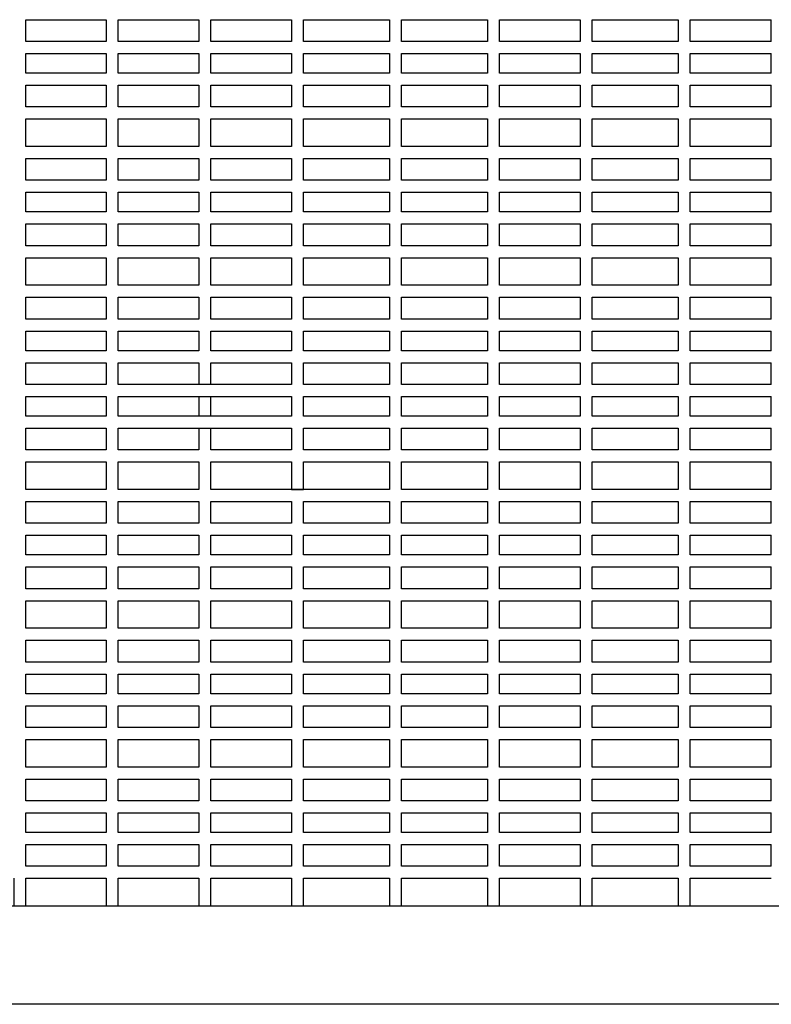
# Model space of a CAD drawing. Units: metres. Extents: x -4619 to 4290, y 1311 to 6302.
# Drawn here: x -4550 to -4549, y 1783 to 1785 of the extents above; entities that cross this region are included whole.
import ezdxf

# ---------------------------------------------------------------- set-up
doc = ezdxf.new("R2010")
doc.units = ezdxf.units.M
doc.header["$MEASUREMENT"] = 0

msp = doc.modelspace()

# ---------------------------------------------------------------- linework, layer by layer
at = {"ltscale": 0.5}
for points in [[(-4550.0777, 1784.9362), (-4549.9441, 1784.9362)], [(-4550.0777, 1784.9), (-4550.0777, 1784.9362)], [(-4549.9441, 1784.9362), (-4549.9441, 1784.9)], [(-4549.9241, 1784.9362), (-4549.7898, 1784.9362)], [(-4549.9241, 1784.9), (-4549.9241, 1784.9362)], [(-4549.7898, 1784.9362), (-4549.7898, 1784.9)], [(-4549.7698, 1784.9362), (-4549.6356, 1784.9362)], [(-4549.7698, 1784.9), (-4549.7698, 1784.9362)], [(-4549.6356, 1784.9362), (-4549.6356, 1784.9)], [(-4549.6156, 1784.9362), (-4549.4727, 1784.9362)], [(-4549.6156, 1784.9), (-4549.6156, 1784.9362)], [(-4549.4727, 1784.9362), (-4549.4727, 1784.9)], [(-4549.4527, 1784.9362), (-4549.3095, 1784.9362)], [(-4549.4527, 1784.9), (-4549.4527, 1784.9362)], [(-4549.3095, 1784.9362), (-4549.3095, 1784.9)], [(-4549.2895, 1784.9362), (-4549.1552, 1784.9362)], [(-4549.2895, 1784.9), (-4549.2895, 1784.9362)], [(-4549.1552, 1784.9362), (-4549.1552, 1784.9)], [(-4549.1352, 1784.9362), (-4548.9924, 1784.9362)], [(-4549.1352, 1784.9), (-4549.1352, 1784.9362)], [(-4548.9924, 1784.9362), (-4548.9924, 1784.9)], [(-4548.9724, 1784.9362), (-4548.8377, 1784.9362)], [(-4548.9724, 1784.9), (-4548.9724, 1784.9362)], [(-4548.8377, 1784.9), (-4548.8377, 1784.9362)], [(-4549.9441, 1784.9), (-4550.0777, 1784.9)], [(-4549.7898, 1784.9), (-4549.9241, 1784.9)], [(-4549.6356, 1784.9), (-4549.7698, 1784.9)], [(-4549.4727, 1784.9), (-4549.6156, 1784.9)], [(-4549.3095, 1784.9), (-4549.4527, 1784.9)], [(-4549.1552, 1784.9), (-4549.2895, 1784.9)], [(-4548.9924, 1784.9), (-4549.1352, 1784.9)], [(-4548.8377, 1784.9), (-4548.9724, 1784.9)], [(-4550.0777, 1784.88), (-4549.9441, 1784.88)], [(-4550.0777, 1784.8474), (-4550.0777, 1784.88)], [(-4549.9441, 1784.88), (-4549.9441, 1784.8474)], [(-4549.9241, 1784.88), (-4549.7898, 1784.88)], [(-4549.9241, 1784.8474), (-4549.9241, 1784.88)], [(-4549.7898, 1784.88), (-4549.7898, 1784.8474)], [(-4549.7698, 1784.88), (-4549.6356, 1784.88)], [(-4549.7698, 1784.8474), (-4549.7698, 1784.88)], [(-4549.6356, 1784.88), (-4549.6356, 1784.8474)], [(-4549.6156, 1784.88), (-4549.4727, 1784.88)], [(-4549.6156, 1784.8474), (-4549.6156, 1784.88)], [(-4549.4727, 1784.88), (-4549.4727, 1784.8474)], [(-4549.4527, 1784.88), (-4549.3095, 1784.88)], [(-4549.4527, 1784.8474), (-4549.4527, 1784.88)], [(-4549.3095, 1784.88), (-4549.3095, 1784.8474)], [(-4549.2895, 1784.88), (-4549.1552, 1784.88)], [(-4549.2895, 1784.8474), (-4549.2895, 1784.88)], [(-4549.1552, 1784.88), (-4549.1552, 1784.8474)], [(-4549.1352, 1784.88), (-4548.9924, 1784.88)], [(-4549.1352, 1784.8474), (-4549.1352, 1784.88)], [(-4548.9924, 1784.88), (-4548.9924, 1784.8474)], [(-4548.9724, 1784.88), (-4548.8377, 1784.88)], [(-4548.9724, 1784.8474), (-4548.9724, 1784.88)], [(-4548.8377, 1784.8474), (-4548.8377, 1784.88)], [(-4549.9441, 1784.8474), (-4550.0777, 1784.8474)], [(-4549.7898, 1784.8474), (-4549.9241, 1784.8474)], [(-4549.6356, 1784.8474), (-4549.7698, 1784.8474)], [(-4549.4727, 1784.8474), (-4549.6156, 1784.8474)], [(-4549.3095, 1784.8474), (-4549.4527, 1784.8474)], [(-4549.1552, 1784.8474), (-4549.2895, 1784.8474)], [(-4548.9924, 1784.8474), (-4549.1352, 1784.8474)], [(-4548.8377, 1784.8474), (-4548.9724, 1784.8474)], [(-4550.0777, 1784.8274), (-4549.9441, 1784.8274)], [(-4550.0777, 1784.7912), (-4550.0777, 1784.8274)], [(-4549.9441, 1784.8274), (-4549.9441, 1784.7912)], [(-4549.9241, 1784.8274), (-4549.7898, 1784.8274)], [(-4549.9241, 1784.7912), (-4549.9241, 1784.8274)], [(-4549.7898, 1784.8274), (-4549.7898, 1784.7912)], [(-4549.7698, 1784.8274), (-4549.6356, 1784.8274)], [(-4549.7698, 1784.7912), (-4549.7698, 1784.8274)], [(-4549.6356, 1784.8274), (-4549.6356, 1784.7912)], [(-4549.6156, 1784.8274), (-4549.4727, 1784.8274)], [(-4549.6156, 1784.7912), (-4549.6156, 1784.8274)], [(-4549.4727, 1784.8274), (-4549.4727, 1784.7912)], [(-4549.4527, 1784.8274), (-4549.3095, 1784.8274)], [(-4549.4527, 1784.7912), (-4549.4527, 1784.8274)], [(-4549.3095, 1784.8274), (-4549.3095, 1784.7912)], [(-4549.2895, 1784.8274), (-4549.1552, 1784.8274)], [(-4549.2895, 1784.7912), (-4549.2895, 1784.8274)], [(-4549.1552, 1784.8274), (-4549.1552, 1784.7912)], [(-4549.1352, 1784.8274), (-4548.9924, 1784.8274)], [(-4549.1352, 1784.7912), (-4549.1352, 1784.8274)], [(-4548.9924, 1784.8274), (-4548.9924, 1784.7912)], [(-4548.9724, 1784.8274), (-4548.8377, 1784.8274)], [(-4548.9724, 1784.7912), (-4548.9724, 1784.8274)], [(-4548.8377, 1784.7912), (-4548.8377, 1784.8274)], [(-4549.9441, 1784.7912), (-4550.0777, 1784.7912)], [(-4549.7898, 1784.7912), (-4549.9241, 1784.7912)], [(-4549.6356, 1784.7912), (-4549.7698, 1784.7912)], [(-4549.4727, 1784.7912), (-4549.6156, 1784.7912)], [(-4549.3095, 1784.7912), (-4549.4527, 1784.7912)], [(-4549.1552, 1784.7912), (-4549.2895, 1784.7912)], [(-4548.9924, 1784.7912), (-4549.1352, 1784.7912)], [(-4548.8377, 1784.7912), (-4548.9724, 1784.7912)], [(-4550.0777, 1784.7712), (-4549.9441, 1784.7712)], [(-4550.0777, 1784.7254), (-4550.0777, 1784.7712)], [(-4549.9441, 1784.7712), (-4549.9441, 1784.7254)], [(-4549.9241, 1784.7712), (-4549.7898, 1784.7712)], [(-4549.9241, 1784.7254), (-4549.9241, 1784.7712)], [(-4549.7898, 1784.7712), (-4549.7898, 1784.7254)], [(-4549.7698, 1784.7712), (-4549.6356, 1784.7712)], [(-4549.7698, 1784.7254), (-4549.7698, 1784.7712)], [(-4549.6356, 1784.7712), (-4549.6356, 1784.7254)], [(-4549.6156, 1784.7712), (-4549.4727, 1784.7712)], [(-4549.6156, 1784.7254), (-4549.6156, 1784.7712)], [(-4549.4727, 1784.7712), (-4549.4727, 1784.7254)], [(-4549.4527, 1784.7712), (-4549.3095, 1784.7712)], [(-4549.4527, 1784.7254), (-4549.4527, 1784.7712)], [(-4549.3095, 1784.7712), (-4549.3095, 1784.7254)], [(-4549.2895, 1784.7712), (-4549.1552, 1784.7712)], [(-4549.2895, 1784.7254), (-4549.2895, 1784.7712)], [(-4549.1552, 1784.7712), (-4549.1552, 1784.7254)], [(-4549.1352, 1784.7712), (-4548.9924, 1784.7712)], [(-4549.1352, 1784.7254), (-4549.1352, 1784.7712)], [(-4548.9924, 1784.7712), (-4548.9924, 1784.7254)], [(-4548.9724, 1784.7712), (-4548.8377, 1784.7712)], [(-4548.9724, 1784.7254), (-4548.9724, 1784.7712)], [(-4548.8377, 1784.7254), (-4548.8377, 1784.7712)], [(-4549.9441, 1784.7254), (-4550.0777, 1784.7254)], [(-4549.7898, 1784.7254), (-4549.9241, 1784.7254)], [(-4549.6356, 1784.7254), (-4549.7698, 1784.7254)], [(-4549.4727, 1784.7254), (-4549.6156, 1784.7254)], [(-4549.3095, 1784.7254), (-4549.4527, 1784.7254)], [(-4549.1552, 1784.7254), (-4549.2895, 1784.7254)], [(-4548.9924, 1784.7254), (-4549.1352, 1784.7254)], [(-4548.8377, 1784.7254), (-4548.9724, 1784.7254)], [(-4550.0777, 1784.7054), (-4549.9441, 1784.7054)], [(-4550.0777, 1784.6692), (-4550.0777, 1784.7054)], [(-4549.9441, 1784.7054), (-4549.9441, 1784.6692)], [(-4549.9241, 1784.7054), (-4549.7898, 1784.7054)], [(-4549.9241, 1784.6692), (-4549.9241, 1784.7054)], [(-4549.7898, 1784.7054), (-4549.7898, 1784.6692)], [(-4549.7698, 1784.7054), (-4549.6356, 1784.7054)], [(-4549.7698, 1784.6692), (-4549.7698, 1784.7054)], [(-4549.6356, 1784.7054), (-4549.6356, 1784.6692)], [(-4549.6156, 1784.7054), (-4549.4727, 1784.7054)], [(-4549.6156, 1784.6692), (-4549.6156, 1784.7054)], [(-4549.4727, 1784.7054), (-4549.4727, 1784.6692)], [(-4549.4527, 1784.7054), (-4549.3095, 1784.7054)], [(-4549.4527, 1784.6692), (-4549.4527, 1784.7054)], [(-4549.3095, 1784.7054), (-4549.3095, 1784.6692)], [(-4549.2895, 1784.7054), (-4549.1552, 1784.7054)], [(-4549.2895, 1784.6692), (-4549.2895, 1784.7054)], [(-4549.1552, 1784.7054), (-4549.1552, 1784.6692)], [(-4549.1352, 1784.7054), (-4548.9924, 1784.7054)], [(-4549.1352, 1784.6692), (-4549.1352, 1784.7054)], [(-4548.9924, 1784.7054), (-4548.9924, 1784.6692)], [(-4548.9724, 1784.7054), (-4548.8377, 1784.7054)], [(-4548.9724, 1784.6692), (-4548.9724, 1784.7054)], [(-4548.8377, 1784.6692), (-4548.8377, 1784.7054)], [(-4549.9441, 1784.6692), (-4550.0777, 1784.6692)], [(-4549.7898, 1784.6692), (-4549.9241, 1784.6692)], [(-4549.6356, 1784.6692), (-4549.7698, 1784.6692)], [(-4549.4727, 1784.6692), (-4549.6156, 1784.6692)], [(-4549.3095, 1784.6692), (-4549.4527, 1784.6692)], [(-4549.1552, 1784.6692), (-4549.2895, 1784.6692)], [(-4548.9924, 1784.6692), (-4549.1352, 1784.6692)], [(-4548.8377, 1784.6692), (-4548.9724, 1784.6692)], [(-4550.0777, 1784.6492), (-4549.9441, 1784.6492)], [(-4550.0777, 1784.6165), (-4550.0777, 1784.6492)], [(-4549.9441, 1784.6492), (-4549.9441, 1784.6165)], [(-4549.9241, 1784.6492), (-4549.7898, 1784.6492)], [(-4549.9241, 1784.6165), (-4549.9241, 1784.6492)], [(-4549.7898, 1784.6492), (-4549.7898, 1784.6165)], [(-4549.7698, 1784.6492), (-4549.6356, 1784.6492)], [(-4549.7698, 1784.6165), (-4549.7698, 1784.6492)], [(-4549.6356, 1784.6492), (-4549.6356, 1784.6165)], [(-4549.6156, 1784.6492), (-4549.4727, 1784.6492)], [(-4549.6156, 1784.6165), (-4549.6156, 1784.6492)], [(-4549.4727, 1784.6492), (-4549.4727, 1784.6165)], [(-4549.4527, 1784.6492), (-4549.3095, 1784.6492)], [(-4549.4527, 1784.6165), (-4549.4527, 1784.6492)], [(-4549.3095, 1784.6492), (-4549.3095, 1784.6165)], [(-4549.2895, 1784.6492), (-4549.1552, 1784.6492)], [(-4549.2895, 1784.6165), (-4549.2895, 1784.6492)], [(-4549.1552, 1784.6492), (-4549.1552, 1784.6165)], [(-4549.1352, 1784.6492), (-4548.9924, 1784.6492)], [(-4549.1352, 1784.6165), (-4549.1352, 1784.6492)], [(-4548.9924, 1784.6492), (-4548.9924, 1784.6165)], [(-4548.9724, 1784.6492), (-4548.8377, 1784.6492)], [(-4548.9724, 1784.6165), (-4548.9724, 1784.6492)], [(-4548.8377, 1784.6165), (-4548.8377, 1784.6492)], [(-4549.9441, 1784.6165), (-4550.0777, 1784.6165)], [(-4549.7898, 1784.6165), (-4549.9241, 1784.6165)], [(-4549.6356, 1784.6165), (-4549.7698, 1784.6165)], [(-4549.4727, 1784.6165), (-4549.6156, 1784.6165)], [(-4549.3095, 1784.6165), (-4549.4527, 1784.6165)], [(-4549.1552, 1784.6165), (-4549.2895, 1784.6165)], [(-4548.9924, 1784.6165), (-4549.1352, 1784.6165)], [(-4548.8377, 1784.6165), (-4548.9724, 1784.6165)], [(-4550.0777, 1784.5965), (-4549.9441, 1784.5965)], [(-4550.0777, 1784.5603), (-4550.0777, 1784.5965)], [(-4549.9441, 1784.5965), (-4549.9441, 1784.5603)], [(-4549.9241, 1784.5965), (-4549.7898, 1784.5965)], [(-4549.9241, 1784.5603), (-4549.9241, 1784.5965)], [(-4549.7898, 1784.5965), (-4549.7898, 1784.5603)], [(-4549.7698, 1784.5965), (-4549.6356, 1784.5965)], [(-4549.7698, 1784.5603), (-4549.7698, 1784.5965)], [(-4549.6356, 1784.5965), (-4549.6356, 1784.5603)], [(-4549.6156, 1784.5965), (-4549.4727, 1784.5965)], [(-4549.6156, 1784.5603), (-4549.6156, 1784.5965)], [(-4549.4727, 1784.5965), (-4549.4727, 1784.5603)], [(-4549.4527, 1784.5965), (-4549.3095, 1784.5965)], [(-4549.4527, 1784.5603), (-4549.4527, 1784.5965)], [(-4549.3095, 1784.5965), (-4549.3095, 1784.5603)], [(-4549.2895, 1784.5965), (-4549.1552, 1784.5965)], [(-4549.2895, 1784.5603), (-4549.2895, 1784.5965)], [(-4549.1552, 1784.5965), (-4549.1552, 1784.5603)], [(-4549.1352, 1784.5965), (-4548.9924, 1784.5965)], [(-4549.1352, 1784.5603), (-4549.1352, 1784.5965)], [(-4548.9924, 1784.5965), (-4548.9924, 1784.5603)], [(-4548.9724, 1784.5965), (-4548.8377, 1784.5965)], [(-4548.9724, 1784.5603), (-4548.9724, 1784.5965)], [(-4548.8377, 1784.5603), (-4548.8377, 1784.5965)], [(-4549.9441, 1784.5603), (-4550.0777, 1784.5603)], [(-4549.7898, 1784.5603), (-4549.9241, 1784.5603)], [(-4549.6356, 1784.5603), (-4549.7698, 1784.5603)], [(-4549.4727, 1784.5603), (-4549.6156, 1784.5603)], [(-4549.3095, 1784.5603), (-4549.4527, 1784.5603)], [(-4549.1552, 1784.5603), (-4549.2895, 1784.5603)], [(-4548.9924, 1784.5603), (-4549.1352, 1784.5603)], [(-4548.8377, 1784.5603), (-4548.9724, 1784.5603)], [(-4550.0777, 1784.5403), (-4549.9441, 1784.5403)], [(-4550.0777, 1784.4945), (-4550.0777, 1784.5403)], [(-4549.9441, 1784.5403), (-4549.9441, 1784.4945)], [(-4549.9241, 1784.5403), (-4549.7898, 1784.5403)], [(-4549.9241, 1784.4945), (-4549.9241, 1784.5403)], [(-4549.7898, 1784.5403), (-4549.7898, 1784.4945)], [(-4549.7698, 1784.5403), (-4549.6356, 1784.5403)], [(-4549.7698, 1784.4945), (-4549.7698, 1784.5403)], [(-4549.6356, 1784.5403), (-4549.6356, 1784.4945)], [(-4549.6156, 1784.5403), (-4549.4727, 1784.5403)], [(-4549.6156, 1784.4945), (-4549.6156, 1784.5403)], [(-4549.4727, 1784.5403), (-4549.4727, 1784.4945)], [(-4549.4527, 1784.5403), (-4549.3095, 1784.5403)], [(-4549.4527, 1784.4945), (-4549.4527, 1784.5403)], [(-4549.3095, 1784.5403), (-4549.3095, 1784.4945)], [(-4549.2895, 1784.5403), (-4549.1552, 1784.5403)], [(-4549.2895, 1784.4945), (-4549.2895, 1784.5403)], [(-4549.1552, 1784.5403), (-4549.1552, 1784.4945)], [(-4549.1352, 1784.5403), (-4548.9924, 1784.5403)], [(-4549.1352, 1784.4945), (-4549.1352, 1784.5403)], [(-4548.9924, 1784.5403), (-4548.9924, 1784.4945)], [(-4548.9724, 1784.5403), (-4548.8377, 1784.5403)], [(-4548.9724, 1784.4945), (-4548.9724, 1784.5403)], [(-4548.8377, 1784.4945), (-4548.8377, 1784.5403)], [(-4549.9441, 1784.4945), (-4550.0777, 1784.4945)], [(-4549.7898, 1784.4945), (-4549.9241, 1784.4945)], [(-4549.6356, 1784.4945), (-4549.7698, 1784.4945)], [(-4549.4727, 1784.4945), (-4549.6156, 1784.4945)], [(-4549.3095, 1784.4945), (-4549.4527, 1784.4945)], [(-4549.1552, 1784.4945), (-4549.2895, 1784.4945)], [(-4548.9924, 1784.4945), (-4549.1352, 1784.4945)], [(-4548.8377, 1784.4945), (-4548.9724, 1784.4945)], [(-4550.0777, 1784.4745), (-4549.9441, 1784.4745)], [(-4550.0777, 1784.4383), (-4550.0777, 1784.4745)], [(-4549.9441, 1784.4745), (-4549.9441, 1784.4383)], [(-4549.9241, 1784.4745), (-4549.7898, 1784.4745)], [(-4549.9241, 1784.4383), (-4549.9241, 1784.4745)], [(-4549.7898, 1784.4745), (-4549.7898, 1784.4383)], [(-4549.7698, 1784.4745), (-4549.6356, 1784.4745)], [(-4549.7698, 1784.4383), (-4549.7698, 1784.4745)], [(-4549.6356, 1784.4745), (-4549.6356, 1784.4383)], [(-4549.6156, 1784.4745), (-4549.4727, 1784.4745)], [(-4549.6156, 1784.4383), (-4549.6156, 1784.4745)], [(-4549.4727, 1784.4745), (-4549.4727, 1784.4383)], [(-4549.4527, 1784.4745), (-4549.3095, 1784.4745)], [(-4549.4527, 1784.4383), (-4549.4527, 1784.4745)], [(-4549.3095, 1784.4745), (-4549.3095, 1784.4383)], [(-4549.2895, 1784.4745), (-4549.1552, 1784.4745)], [(-4549.2895, 1784.4383), (-4549.2895, 1784.4745)], [(-4549.1552, 1784.4745), (-4549.1552, 1784.4383)], [(-4549.1352, 1784.4745), (-4548.9924, 1784.4745)], [(-4549.1352, 1784.4383), (-4549.1352, 1784.4745)], [(-4548.9924, 1784.4745), (-4548.9924, 1784.4383)], [(-4548.9724, 1784.4745), (-4548.8377, 1784.4745)], [(-4548.9724, 1784.4383), (-4548.9724, 1784.4745)], [(-4548.8377, 1784.4383), (-4548.8377, 1784.4745)], [(-4549.9441, 1784.4383), (-4550.0777, 1784.4383)], [(-4549.7898, 1784.4383), (-4549.9241, 1784.4383)], [(-4549.6356, 1784.4383), (-4549.7698, 1784.4383)], [(-4549.4727, 1784.4383), (-4549.6156, 1784.4383)], [(-4549.3095, 1784.4383), (-4549.4527, 1784.4383)], [(-4549.1552, 1784.4383), (-4549.2895, 1784.4383)], [(-4548.9924, 1784.4383), (-4549.1352, 1784.4383)], [(-4548.8377, 1784.4383), (-4548.9724, 1784.4383)], [(-4550.0777, 1784.4183), (-4549.9441, 1784.4183)], [(-4550.0777, 1784.3857), (-4550.0777, 1784.4183)], [(-4549.9441, 1784.4183), (-4549.9441, 1784.3857)], [(-4549.9241, 1784.4183), (-4549.7898, 1784.4183)], [(-4549.9241, 1784.3857), (-4549.9241, 1784.4183)], [(-4549.7898, 1784.4183), (-4549.7898, 1784.3857)], [(-4549.7698, 1784.4183), (-4549.6356, 1784.4183)], [(-4549.7698, 1784.3857), (-4549.7698, 1784.4183)], [(-4549.6356, 1784.4183), (-4549.6356, 1784.3857)], [(-4549.6156, 1784.4183), (-4549.4727, 1784.4183)], [(-4549.6156, 1784.3857), (-4549.6156, 1784.4183)], [(-4549.4727, 1784.4183), (-4549.4727, 1784.3857)], [(-4549.4527, 1784.4183), (-4549.3095, 1784.4183)], [(-4549.4527, 1784.3857), (-4549.4527, 1784.4183)], [(-4549.3095, 1784.4183), (-4549.3095, 1784.3857)], [(-4549.2895, 1784.4183), (-4549.1552, 1784.4183)], [(-4549.2895, 1784.3857), (-4549.2895, 1784.4183)], [(-4549.1552, 1784.4183), (-4549.1552, 1784.3857)], [(-4549.1352, 1784.4183), (-4548.9924, 1784.4183)], [(-4549.1352, 1784.3857), (-4549.1352, 1784.4183)], [(-4548.9924, 1784.4183), (-4548.9924, 1784.3857)], [(-4548.9724, 1784.4183), (-4548.8377, 1784.4183)], [(-4548.9724, 1784.3857), (-4548.9724, 1784.4183)], [(-4548.8377, 1784.3857), (-4548.8377, 1784.4183)], [(-4549.9441, 1784.3857), (-4550.0777, 1784.3857)], [(-4549.7898, 1784.3857), (-4549.9241, 1784.3857)], [(-4549.6356, 1784.3857), (-4549.7698, 1784.3857)], [(-4549.4727, 1784.3857), (-4549.6156, 1784.3857)], [(-4549.3095, 1784.3857), (-4549.4527, 1784.3857)], [(-4549.1552, 1784.3857), (-4549.2895, 1784.3857)], [(-4548.9924, 1784.3857), (-4549.1352, 1784.3857)], [(-4548.8377, 1784.3857), (-4548.9724, 1784.3857)], [(-4550.0777, 1784.3295), (-4550.0777, 1784.3657)], [(-4550.0777, 1784.3657), (-4549.9441, 1784.3657)], [(-4550.0777, 1784.3295), (-4550.0777, 1784.3657)], [(-4549.9441, 1784.3657), (-4549.9441, 1784.3295)], [(-4549.9441, 1784.3657), (-4549.9441, 1784.3295)], [(-4549.9241, 1784.3295), (-4549.9241, 1784.3657)], [(-4549.9241, 1784.3657), (-4549.7898, 1784.3657)], [(-4549.9241, 1784.3295), (-4549.9241, 1784.3657)], [(-4549.7898, 1784.3657), (-4549.7898, 1784.3295)], [(-4549.7898, 1784.3657), (-4549.7898, 1784.3295)], [(-4549.7698, 1784.3295), (-4549.7698, 1784.3657)], [(-4549.7698, 1784.3657), (-4549.6356, 1784.3657)], [(-4549.7698, 1784.3295), (-4549.7698, 1784.3657)], [(-4549.6356, 1784.3657), (-4549.6356, 1784.3295)], [(-4549.6356, 1784.3657), (-4549.6356, 1784.3295)], [(-4549.6156, 1784.3295), (-4549.6156, 1784.3657)], [(-4549.6156, 1784.3657), (-4549.4727, 1784.3657)], [(-4549.6156, 1784.3295), (-4549.6156, 1784.3657)], [(-4549.4727, 1784.3657), (-4549.4727, 1784.3295)], [(-4549.4727, 1784.3657), (-4549.4727, 1784.3295)], [(-4549.4527, 1784.3295), (-4549.4527, 1784.3657)], [(-4549.4527, 1784.3657), (-4549.3095, 1784.3657)], [(-4549.4527, 1784.3295), (-4549.4527, 1784.3657)], [(-4549.3095, 1784.3657), (-4549.3095, 1784.3295)], [(-4549.3095, 1784.3657), (-4549.3095, 1784.3295)], [(-4549.2895, 1784.3295), (-4549.2895, 1784.3657)], [(-4549.2895, 1784.3657), (-4549.1552, 1784.3657)], [(-4549.2895, 1784.3295), (-4549.2895, 1784.3657)], [(-4549.1552, 1784.3657), (-4549.1552, 1784.3295)], [(-4549.1552, 1784.3657), (-4549.1552, 1784.3295)], [(-4549.1352, 1784.3295), (-4549.1352, 1784.3657)], [(-4549.1352, 1784.3657), (-4548.9924, 1784.3657)], [(-4549.1352, 1784.3295), (-4549.1352, 1784.3657)], [(-4548.9924, 1784.3657), (-4548.9924, 1784.3295)], [(-4548.9924, 1784.3657), (-4548.9924, 1784.3295)], [(-4548.9724, 1784.3295), (-4548.9724, 1784.3657)], [(-4548.9724, 1784.3657), (-4548.8377, 1784.3657)], [(-4548.9724, 1784.3295), (-4548.9724, 1784.3657)], [(-4548.8377, 1784.3295), (-4548.8377, 1784.3657)], [(-4549.9441, 1784.3295), (-4550.0777, 1784.3295)], [(-4549.9441, 1784.3295), (-4550.0777, 1784.3295)], [(-4549.6356, 1784.3295), (-4549.9241, 1784.3295)], [(-4549.7898, 1784.3295), (-4549.9241, 1784.3295)], [(-4549.6356, 1784.3295), (-4549.7698, 1784.3295)], [(-4549.4727, 1784.3295), (-4549.6156, 1784.3295)], [(-4549.4727, 1784.3295), (-4549.6156, 1784.3295)], [(-4549.3095, 1784.3295), (-4549.4527, 1784.3295)], [(-4549.3095, 1784.3295), (-4549.4527, 1784.3295)], [(-4549.1552, 1784.3295), (-4549.2895, 1784.3295)], [(-4549.1552, 1784.3295), (-4549.2895, 1784.3295)], [(-4548.9924, 1784.3295), (-4549.1352, 1784.3295)], [(-4548.9924, 1784.3295), (-4549.1352, 1784.3295)], [(-4548.8377, 1784.3295), (-4548.9724, 1784.3295)], [(-4548.8377, 1784.3295), (-4548.9724, 1784.3295)], [(-4550.0777, 1784.3095), (-4549.9441, 1784.3095)], [(-4550.0777, 1784.2768), (-4550.0777, 1784.3095)], [(-4549.9441, 1784.3095), (-4549.9441, 1784.2768)], [(-4549.9241, 1784.3095), (-4549.6356, 1784.3095)], [(-4549.9241, 1784.2768), (-4549.9241, 1784.3095)], [(-4549.7898, 1784.3095), (-4549.7898, 1784.2768)], [(-4549.7698, 1784.2768), (-4549.7698, 1784.3095)], [(-4549.6356, 1784.3095), (-4549.6356, 1784.2768)], [(-4549.6156, 1784.3095), (-4549.4727, 1784.3095)], [(-4549.6156, 1784.2768), (-4549.6156, 1784.3095)], [(-4549.4727, 1784.3095), (-4549.4727, 1784.2768)], [(-4549.4527, 1784.3095), (-4549.3095, 1784.3095)], [(-4549.4527, 1784.2768), (-4549.4527, 1784.3095)], [(-4549.3095, 1784.3095), (-4549.3095, 1784.2768)], [(-4549.2895, 1784.3095), (-4549.1552, 1784.3095)], [(-4549.2895, 1784.2768), (-4549.2895, 1784.3095)], [(-4549.1552, 1784.3095), (-4549.1552, 1784.2768)], [(-4549.1352, 1784.3095), (-4548.9924, 1784.3095)], [(-4549.1352, 1784.2768), (-4549.1352, 1784.3095)], [(-4548.9924, 1784.3095), (-4548.9924, 1784.2768)], [(-4548.9724, 1784.3095), (-4548.8377, 1784.3095)], [(-4548.9724, 1784.2768), (-4548.9724, 1784.3095)], [(-4548.8377, 1784.2768), (-4548.8377, 1784.3095)], [(-4549.9441, 1784.2768), (-4550.0777, 1784.2768)], [(-4549.6356, 1784.2768), (-4549.9241, 1784.2768)], [(-4549.4727, 1784.2768), (-4549.6156, 1784.2768)], [(-4549.3095, 1784.2768), (-4549.4527, 1784.2768)], [(-4549.1552, 1784.2768), (-4549.2895, 1784.2768)], [(-4548.9924, 1784.2768), (-4549.1352, 1784.2768)], [(-4548.8377, 1784.2768), (-4548.9724, 1784.2768)], [(-4550.0777, 1784.2568), (-4549.9441, 1784.2568)], [(-4550.0777, 1784.2207), (-4550.0777, 1784.2568)], [(-4549.9441, 1784.2568), (-4549.9441, 1784.2207)], [(-4549.9241, 1784.2568), (-4549.6356, 1784.2568)], [(-4549.9241, 1784.2207), (-4549.9241, 1784.2568)], [(-4549.7898, 1784.2568), (-4549.7898, 1784.2207)], [(-4549.7698, 1784.2207), (-4549.7698, 1784.2568)], [(-4549.6356, 1784.2568), (-4549.6356, 1784.2207)], [(-4549.6156, 1784.2568), (-4549.4727, 1784.2568)], [(-4549.6156, 1784.2207), (-4549.6156, 1784.2568)], [(-4549.4727, 1784.2568), (-4549.4727, 1784.2207)], [(-4549.4527, 1784.2568), (-4549.3095, 1784.2568)], [(-4549.4527, 1784.2207), (-4549.4527, 1784.2568)], [(-4549.3095, 1784.2568), (-4549.3095, 1784.2207)], [(-4549.2895, 1784.2568), (-4549.1552, 1784.2568)], [(-4549.2895, 1784.2207), (-4549.2895, 1784.2568)], [(-4549.1552, 1784.2568), (-4549.1552, 1784.2207)], [(-4549.1352, 1784.2568), (-4548.9924, 1784.2568)], [(-4549.1352, 1784.2207), (-4549.1352, 1784.2568)], [(-4548.9924, 1784.2568), (-4548.9924, 1784.2207)], [(-4548.9724, 1784.2568), (-4548.8377, 1784.2568)], [(-4548.9724, 1784.2207), (-4548.9724, 1784.2568)], [(-4548.8377, 1784.2207), (-4548.8377, 1784.2568)], [(-4549.9441, 1784.2207), (-4550.0777, 1784.2207)], [(-4549.7898, 1784.2207), (-4549.9241, 1784.2207)], [(-4549.6356, 1784.2207), (-4549.7698, 1784.2207)], [(-4549.4727, 1784.2207), (-4549.6156, 1784.2207)], [(-4549.3095, 1784.2207), (-4549.4527, 1784.2207)], [(-4549.1552, 1784.2207), (-4549.2895, 1784.2207)], [(-4548.9924, 1784.2207), (-4549.1352, 1784.2207)], [(-4548.8377, 1784.2207), (-4548.9724, 1784.2207)], [(-4550.0777, 1784.2007), (-4549.9441, 1784.2007)], [(-4550.0777, 1784.1549), (-4550.0777, 1784.2007)], [(-4549.9441, 1784.2007), (-4549.9441, 1784.1549)], [(-4549.9241, 1784.2007), (-4549.7898, 1784.2007)], [(-4549.9241, 1784.1549), (-4549.9241, 1784.2007)], [(-4549.7898, 1784.2007), (-4549.7898, 1784.1549)], [(-4549.7698, 1784.2007), (-4549.6356, 1784.2007)], [(-4549.7698, 1784.1549), (-4549.7698, 1784.2007)], [(-4549.6356, 1784.2007), (-4549.6356, 1784.1549), (-4549.6156, 1784.1549), (-4549.6156, 1784.2007)], [(-4549.6156, 1784.2007), (-4549.4727, 1784.2007)], [(-4549.4727, 1784.2007), (-4549.4727, 1784.1549)], [(-4549.4527, 1784.2007), (-4549.3095, 1784.2007)], [(-4549.4527, 1784.1549), (-4549.4527, 1784.2007)], [(-4549.3095, 1784.2007), (-4549.3095, 1784.1549)], [(-4549.2895, 1784.2007), (-4549.1552, 1784.2007)], [(-4549.2895, 1784.1549), (-4549.2895, 1784.2007)], [(-4549.1552, 1784.2007), (-4549.1552, 1784.1549)], [(-4549.1352, 1784.2007), (-4548.9924, 1784.2007)], [(-4549.1352, 1784.1549), (-4549.1352, 1784.2007)], [(-4548.9924, 1784.2007), (-4548.9924, 1784.1549)], [(-4548.9724, 1784.2007), (-4548.8377, 1784.2007)], [(-4548.9724, 1784.1549), (-4548.9724, 1784.2007)], [(-4548.8377, 1784.1549), (-4548.8377, 1784.2007)], [(-4549.9441, 1784.1549), (-4550.0777, 1784.1549)], [(-4549.7898, 1784.1549), (-4549.9241, 1784.1549)], [(-4549.4727, 1784.1549), (-4549.7698, 1784.1549)], [(-4549.3095, 1784.1549), (-4549.4527, 1784.1549)], [(-4549.1552, 1784.1549), (-4549.2895, 1784.1549)], [(-4548.9924, 1784.1549), (-4549.1352, 1784.1549)], [(-4548.8377, 1784.1549), (-4548.9724, 1784.1549)], [(-4550.0777, 1784.1349), (-4549.9441, 1784.1349)], [(-4550.0777, 1784.0987), (-4550.0777, 1784.1349)], [(-4549.9441, 1784.1349), (-4549.9441, 1784.0987)], [(-4549.9241, 1784.1349), (-4549.7898, 1784.1349)], [(-4549.9241, 1784.0987), (-4549.9241, 1784.1349)], [(-4549.7898, 1784.1349), (-4549.7898, 1784.0987)], [(-4549.7698, 1784.1349), (-4549.6356, 1784.1349)], [(-4549.7698, 1784.0987), (-4549.7698, 1784.1349)], [(-4549.6356, 1784.1349), (-4549.6356, 1784.0987)], [(-4549.6156, 1784.1349), (-4549.4727, 1784.1349)], [(-4549.6156, 1784.0987), (-4549.6156, 1784.1349)], [(-4549.4727, 1784.1349), (-4549.4727, 1784.0987)], [(-4549.4527, 1784.1349), (-4549.3095, 1784.1349)], [(-4549.4527, 1784.0987), (-4549.4527, 1784.1349)], [(-4549.3095, 1784.1349), (-4549.3095, 1784.0987)], [(-4549.2895, 1784.1349), (-4549.1552, 1784.1349)], [(-4549.2895, 1784.0987), (-4549.2895, 1784.1349)], [(-4549.1552, 1784.1349), (-4549.1552, 1784.0987)], [(-4549.1352, 1784.1349), (-4548.9924, 1784.1349)], [(-4549.1352, 1784.0987), (-4549.1352, 1784.1349)], [(-4548.9924, 1784.1349), (-4548.9924, 1784.0987)], [(-4548.9724, 1784.1349), (-4548.8377, 1784.1349)], [(-4548.9724, 1784.0987), (-4548.9724, 1784.1349)], [(-4548.8377, 1784.0987), (-4548.8377, 1784.1349)], [(-4549.9441, 1784.0987), (-4550.0777, 1784.0987)], [(-4549.7898, 1784.0987), (-4549.9241, 1784.0987)], [(-4549.6356, 1784.0987), (-4549.7698, 1784.0987)], [(-4549.4727, 1784.0987), (-4549.6156, 1784.0987)], [(-4549.3095, 1784.0987), (-4549.4527, 1784.0987)], [(-4549.1552, 1784.0987), (-4549.2895, 1784.0987)], [(-4548.9924, 1784.0987), (-4549.1352, 1784.0987)], [(-4548.8377, 1784.0987), (-4548.9724, 1784.0987)], [(-4550.0777, 1784.0787), (-4549.9441, 1784.0787)], [(-4550.0777, 1784.046), (-4550.0777, 1784.0787)], [(-4549.9441, 1784.0787), (-4549.9441, 1784.046)], [(-4549.9241, 1784.0787), (-4549.7898, 1784.0787)], [(-4549.9241, 1784.046), (-4549.9241, 1784.0787)], [(-4549.7898, 1784.0787), (-4549.7898, 1784.046)], [(-4549.7698, 1784.0787), (-4549.6356, 1784.0787)], [(-4549.7698, 1784.046), (-4549.7698, 1784.0787)], [(-4549.6356, 1784.0787), (-4549.6356, 1784.046)], [(-4549.6156, 1784.0787), (-4549.4727, 1784.0787)], [(-4549.6156, 1784.046), (-4549.6156, 1784.0787)], [(-4549.4727, 1784.0787), (-4549.4727, 1784.046)], [(-4549.4527, 1784.0787), (-4549.3095, 1784.0787)], [(-4549.4527, 1784.046), (-4549.4527, 1784.0787)], [(-4549.3095, 1784.0787), (-4549.3095, 1784.046)], [(-4549.2895, 1784.0787), (-4549.1552, 1784.0787)], [(-4549.2895, 1784.046), (-4549.2895, 1784.0787)], [(-4549.1552, 1784.0787), (-4549.1552, 1784.046)], [(-4549.1352, 1784.0787), (-4548.9924, 1784.0787)], [(-4549.1352, 1784.046), (-4549.1352, 1784.0787)], [(-4548.9924, 1784.0787), (-4548.9924, 1784.046)], [(-4548.9724, 1784.0787), (-4548.8377, 1784.0787)], [(-4548.9724, 1784.046), (-4548.9724, 1784.0787)], [(-4548.8377, 1784.046), (-4548.8377, 1784.0787)], [(-4549.9441, 1784.046), (-4550.0777, 1784.046)], [(-4549.7898, 1784.046), (-4549.9241, 1784.046)], [(-4549.6356, 1784.046), (-4549.7698, 1784.046)], [(-4549.4727, 1784.046), (-4549.6156, 1784.046)], [(-4549.3095, 1784.046), (-4549.4527, 1784.046)], [(-4549.1552, 1784.046), (-4549.2895, 1784.046)], [(-4548.9924, 1784.046), (-4549.1352, 1784.046)], [(-4548.8377, 1784.046), (-4548.9724, 1784.046)], [(-4550.0777, 1784.026), (-4549.9441, 1784.026)], [(-4550.0777, 1783.9898), (-4550.0777, 1784.026)], [(-4549.9441, 1784.026), (-4549.9441, 1783.9898)], [(-4549.9241, 1784.026), (-4549.7898, 1784.026)], [(-4549.9241, 1783.9898), (-4549.9241, 1784.026)], [(-4549.7898, 1784.026), (-4549.7898, 1783.9898)], [(-4549.7698, 1784.026), (-4549.6356, 1784.026)], [(-4549.7698, 1783.9898), (-4549.7698, 1784.026)], [(-4549.6356, 1784.026), (-4549.6356, 1783.9898)], [(-4549.6156, 1784.026), (-4549.4727, 1784.026)], [(-4549.6156, 1783.9898), (-4549.6156, 1784.026)], [(-4549.4727, 1784.026), (-4549.4727, 1783.9898)], [(-4549.4527, 1784.026), (-4549.3095, 1784.026)], [(-4549.4527, 1783.9898), (-4549.4527, 1784.026)], [(-4549.3095, 1784.026), (-4549.3095, 1783.9898)], [(-4549.2895, 1784.026), (-4549.1552, 1784.026)], [(-4549.2895, 1783.9898), (-4549.2895, 1784.026)], [(-4549.1552, 1784.026), (-4549.1552, 1783.9898)], [(-4549.1352, 1784.026), (-4548.9924, 1784.026)], [(-4549.1352, 1783.9898), (-4549.1352, 1784.026)], [(-4548.9924, 1784.026), (-4548.9924, 1783.9898)], [(-4548.9724, 1784.026), (-4548.8377, 1784.026)], [(-4548.9724, 1783.9898), (-4548.9724, 1784.026)], [(-4548.8377, 1783.9898), (-4548.8377, 1784.026)], [(-4549.9441, 1783.9898), (-4550.0777, 1783.9898)], [(-4549.7898, 1783.9898), (-4549.9241, 1783.9898)], [(-4549.6356, 1783.9898), (-4549.7698, 1783.9898)], [(-4549.4727, 1783.9898), (-4549.6156, 1783.9898)], [(-4549.3095, 1783.9898), (-4549.4527, 1783.9898)], [(-4549.1552, 1783.9898), (-4549.2895, 1783.9898)], [(-4548.9924, 1783.9898), (-4549.1352, 1783.9898)], [(-4548.8377, 1783.9898), (-4548.9724, 1783.9898)], [(-4550.0777, 1783.9698), (-4549.9441, 1783.9698)], [(-4550.0777, 1783.924), (-4550.0777, 1783.9698)], [(-4549.9441, 1783.9698), (-4549.9441, 1783.924)], [(-4549.9241, 1783.9698), (-4549.7898, 1783.9698)], [(-4549.9241, 1783.924), (-4549.9241, 1783.9698)], [(-4549.7898, 1783.9698), (-4549.7898, 1783.924)], [(-4549.7698, 1783.9698), (-4549.6356, 1783.9698)], [(-4549.7698, 1783.924), (-4549.7698, 1783.9698)], [(-4549.6356, 1783.9698), (-4549.6356, 1783.924)], [(-4549.6156, 1783.9698), (-4549.4727, 1783.9698)], [(-4549.6156, 1783.924), (-4549.6156, 1783.9698)], [(-4549.4727, 1783.9698), (-4549.4727, 1783.924)], [(-4549.4527, 1783.9698), (-4549.3095, 1783.9698)], [(-4549.4527, 1783.924), (-4549.4527, 1783.9698)], [(-4549.3095, 1783.9698), (-4549.3095, 1783.924)], [(-4549.2895, 1783.9698), (-4549.1552, 1783.9698)], [(-4549.2895, 1783.924), (-4549.2895, 1783.9698)], [(-4549.1552, 1783.9698), (-4549.1552, 1783.924)], [(-4549.1352, 1783.9698), (-4548.9924, 1783.9698)], [(-4549.1352, 1783.924), (-4549.1352, 1783.9698)], [(-4548.9924, 1783.9698), (-4548.9924, 1783.924)], [(-4548.9724, 1783.9698), (-4548.8377, 1783.9698)], [(-4548.9724, 1783.924), (-4548.9724, 1783.9698)], [(-4548.8377, 1783.924), (-4548.8377, 1783.9698)], [(-4549.9441, 1783.924), (-4550.0777, 1783.924)], [(-4549.7898, 1783.924), (-4549.9241, 1783.924)], [(-4549.6356, 1783.924), (-4549.7698, 1783.924)], [(-4549.4727, 1783.924), (-4549.6156, 1783.924)], [(-4549.3095, 1783.924), (-4549.4527, 1783.924)], [(-4549.1552, 1783.924), (-4549.2895, 1783.924)], [(-4548.9924, 1783.924), (-4549.1352, 1783.924)], [(-4548.8377, 1783.924), (-4548.9724, 1783.924)], [(-4550.0777, 1783.904), (-4549.9441, 1783.904)], [(-4550.0777, 1783.8678), (-4550.0777, 1783.904)], [(-4549.9441, 1783.904), (-4549.9441, 1783.8678)], [(-4549.9241, 1783.904), (-4549.7898, 1783.904)], [(-4549.9241, 1783.8678), (-4549.9241, 1783.904)], [(-4549.7898, 1783.904), (-4549.7898, 1783.8678)], [(-4549.7698, 1783.904), (-4549.6356, 1783.904)], [(-4549.7698, 1783.8678), (-4549.7698, 1783.904)], [(-4549.6356, 1783.904), (-4549.6356, 1783.8678)], [(-4549.6156, 1783.904), (-4549.4727, 1783.904)], [(-4549.6156, 1783.8678), (-4549.6156, 1783.904)], [(-4549.4727, 1783.904), (-4549.4727, 1783.8678)], [(-4549.4527, 1783.904), (-4549.3095, 1783.904)], [(-4549.4527, 1783.8678), (-4549.4527, 1783.904)], [(-4549.3095, 1783.904), (-4549.3095, 1783.8678)], [(-4549.2895, 1783.904), (-4549.1552, 1783.904)], [(-4549.2895, 1783.8678), (-4549.2895, 1783.904)], [(-4549.1552, 1783.904), (-4549.1552, 1783.8678)], [(-4549.1352, 1783.904), (-4548.9924, 1783.904)], [(-4549.1352, 1783.8678), (-4549.1352, 1783.904)], [(-4548.9924, 1783.904), (-4548.9924, 1783.8678)], [(-4548.9724, 1783.904), (-4548.8377, 1783.904)], [(-4548.9724, 1783.8678), (-4548.9724, 1783.904)], [(-4548.8377, 1783.8678), (-4548.8377, 1783.904)], [(-4549.9441, 1783.8678), (-4550.0777, 1783.8678)], [(-4549.7898, 1783.8678), (-4549.9241, 1783.8678)], [(-4549.6356, 1783.8678), (-4549.7698, 1783.8678)], [(-4549.4727, 1783.8678), (-4549.6156, 1783.8678)], [(-4549.3095, 1783.8678), (-4549.4527, 1783.8678)], [(-4549.1552, 1783.8678), (-4549.2895, 1783.8678)], [(-4548.9924, 1783.8678), (-4549.1352, 1783.8678)], [(-4548.8377, 1783.8678), (-4548.9724, 1783.8678)], [(-4550.0777, 1783.8478), (-4549.9441, 1783.8478)], [(-4550.0777, 1783.8152), (-4550.0777, 1783.8478)], [(-4549.9441, 1783.8478), (-4549.9441, 1783.8152)], [(-4549.9241, 1783.8478), (-4549.7898, 1783.8478)], [(-4549.9241, 1783.8152), (-4549.9241, 1783.8478)], [(-4549.7898, 1783.8478), (-4549.7898, 1783.8152)], [(-4549.7698, 1783.8478), (-4549.6356, 1783.8478)], [(-4549.7698, 1783.8152), (-4549.7698, 1783.8478)], [(-4549.6356, 1783.8478), (-4549.6356, 1783.8152)], [(-4549.6156, 1783.8478), (-4549.4727, 1783.8478)], [(-4549.6156, 1783.8152), (-4549.6156, 1783.8478)], [(-4549.4727, 1783.8478), (-4549.4727, 1783.8152)], [(-4549.4527, 1783.8478), (-4549.3095, 1783.8478)], [(-4549.4527, 1783.8152), (-4549.4527, 1783.8478)], [(-4549.3095, 1783.8478), (-4549.3095, 1783.8152)], [(-4549.2895, 1783.8478), (-4549.1552, 1783.8478)], [(-4549.2895, 1783.8152), (-4549.2895, 1783.8478)], [(-4549.1552, 1783.8478), (-4549.1552, 1783.8152)], [(-4549.1352, 1783.8478), (-4548.9924, 1783.8478)], [(-4549.1352, 1783.8152), (-4549.1352, 1783.8478)], [(-4548.9924, 1783.8478), (-4548.9924, 1783.8152)], [(-4548.9724, 1783.8478), (-4548.8377, 1783.8478)], [(-4548.9724, 1783.8152), (-4548.9724, 1783.8478)], [(-4548.8377, 1783.8152), (-4548.8377, 1783.8478)], [(-4549.9441, 1783.8152), (-4550.0777, 1783.8152)], [(-4549.7898, 1783.8152), (-4549.9241, 1783.8152)], [(-4549.6356, 1783.8152), (-4549.7698, 1783.8152)], [(-4549.4727, 1783.8152), (-4549.6156, 1783.8152)], [(-4549.3095, 1783.8152), (-4549.4527, 1783.8152)], [(-4549.1552, 1783.8152), (-4549.2895, 1783.8152)], [(-4548.9924, 1783.8152), (-4549.1352, 1783.8152)], [(-4548.8377, 1783.8152), (-4548.9724, 1783.8152)], [(-4550.0777, 1783.7952), (-4549.9441, 1783.7952)], [(-4550.0777, 1783.759), (-4550.0777, 1783.7952)], [(-4549.9441, 1783.7952), (-4549.9441, 1783.759)], [(-4549.9241, 1783.7952), (-4549.7898, 1783.7952)], [(-4549.9241, 1783.759), (-4549.9241, 1783.7952)], [(-4549.7898, 1783.7952), (-4549.7898, 1783.759)], [(-4549.7698, 1783.7952), (-4549.6356, 1783.7952)], [(-4549.7698, 1783.759), (-4549.7698, 1783.7952)], [(-4549.6356, 1783.7952), (-4549.6356, 1783.759)], [(-4549.6156, 1783.7952), (-4549.4727, 1783.7952)], [(-4549.6156, 1783.759), (-4549.6156, 1783.7952)], [(-4549.4727, 1783.7952), (-4549.4727, 1783.759)], [(-4549.4527, 1783.7952), (-4549.3095, 1783.7952)], [(-4549.4527, 1783.759), (-4549.4527, 1783.7952)], [(-4549.3095, 1783.7952), (-4549.3095, 1783.759)], [(-4549.2895, 1783.7952), (-4549.1552, 1783.7952)], [(-4549.2895, 1783.759), (-4549.2895, 1783.7952)], [(-4549.1552, 1783.7952), (-4549.1552, 1783.759)], [(-4549.1352, 1783.7952), (-4548.9924, 1783.7952)], [(-4549.1352, 1783.759), (-4549.1352, 1783.7952)], [(-4548.9924, 1783.7952), (-4548.9924, 1783.759)], [(-4548.9724, 1783.7952), (-4548.8377, 1783.7952)], [(-4548.9724, 1783.759), (-4548.9724, 1783.7952)], [(-4548.8377, 1783.759), (-4548.8377, 1783.7952)], [(-4549.9441, 1783.759), (-4550.0777, 1783.759)], [(-4549.7898, 1783.759), (-4549.9241, 1783.759)], [(-4549.6356, 1783.759), (-4549.7698, 1783.759)], [(-4549.4727, 1783.759), (-4549.6156, 1783.759)], [(-4549.3095, 1783.759), (-4549.4527, 1783.759)], [(-4549.1552, 1783.759), (-4549.2895, 1783.759)], [(-4548.9924, 1783.759), (-4549.1352, 1783.759)], [(-4548.8377, 1783.759), (-4548.9724, 1783.759)], [(-4550.0777, 1783.739), (-4549.9441, 1783.739)], [(-4550.0777, 1783.6932), (-4550.0777, 1783.739)], [(-4549.9441, 1783.739), (-4549.9441, 1783.6932)], [(-4549.9241, 1783.739), (-4549.7898, 1783.739)], [(-4549.9241, 1783.6932), (-4549.9241, 1783.739)], [(-4549.7898, 1783.739), (-4549.7898, 1783.6932)], [(-4549.7698, 1783.739), (-4549.6356, 1783.739)], [(-4549.7698, 1783.6932), (-4549.7698, 1783.739)], [(-4549.6356, 1783.739), (-4549.6356, 1783.6932)], [(-4549.6156, 1783.739), (-4549.4727, 1783.739)], [(-4549.6156, 1783.6932), (-4549.6156, 1783.739)], [(-4549.4727, 1783.739), (-4549.4727, 1783.6932)], [(-4549.4527, 1783.739), (-4549.3095, 1783.739)], [(-4549.4527, 1783.6932), (-4549.4527, 1783.739)], [(-4549.3095, 1783.739), (-4549.3095, 1783.6932)], [(-4549.2895, 1783.739), (-4549.1552, 1783.739)], [(-4549.2895, 1783.6932), (-4549.2895, 1783.739)], [(-4549.1552, 1783.739), (-4549.1552, 1783.6932)], [(-4549.1352, 1783.739), (-4548.9924, 1783.739)], [(-4549.1352, 1783.6932), (-4549.1352, 1783.739)], [(-4548.9924, 1783.739), (-4548.9924, 1783.6932)], [(-4548.9724, 1783.739), (-4548.8377, 1783.739)], [(-4548.9724, 1783.6932), (-4548.9724, 1783.739)], [(-4548.8377, 1783.6932), (-4548.8377, 1783.739)], [(-4549.9441, 1783.6932), (-4550.0777, 1783.6932)], [(-4549.7898, 1783.6932), (-4549.9241, 1783.6932)], [(-4549.6356, 1783.6932), (-4549.7698, 1783.6932)], [(-4549.4727, 1783.6932), (-4549.6156, 1783.6932)], [(-4549.3095, 1783.6932), (-4549.4527, 1783.6932)], [(-4549.1552, 1783.6932), (-4549.2895, 1783.6932)], [(-4548.9924, 1783.6932), (-4549.1352, 1783.6932)], [(-4548.8377, 1783.6932), (-4548.9724, 1783.6932)], [(-4550.0777, 1783.6732), (-4549.9441, 1783.6732)], [(-4550.0777, 1783.637), (-4550.0777, 1783.6732)], [(-4549.9441, 1783.6732), (-4549.9441, 1783.637)], [(-4549.9241, 1783.6732), (-4549.7898, 1783.6732)], [(-4549.9241, 1783.637), (-4549.9241, 1783.6732)], [(-4549.7898, 1783.6732), (-4549.7898, 1783.637)], [(-4549.7698, 1783.6732), (-4549.6356, 1783.6732)], [(-4549.7698, 1783.637), (-4549.7698, 1783.6732)], [(-4549.6356, 1783.6732), (-4549.6356, 1783.637)], [(-4549.6156, 1783.6732), (-4549.4727, 1783.6732)], [(-4549.6156, 1783.637), (-4549.6156, 1783.6732)], [(-4549.4727, 1783.6732), (-4549.4727, 1783.637)], [(-4549.4527, 1783.6732), (-4549.3095, 1783.6732)], [(-4549.4527, 1783.637), (-4549.4527, 1783.6732)], [(-4549.3095, 1783.6732), (-4549.3095, 1783.637)], [(-4549.2895, 1783.6732), (-4549.1552, 1783.6732)], [(-4549.2895, 1783.637), (-4549.2895, 1783.6732)], [(-4549.1552, 1783.6732), (-4549.1552, 1783.637)], [(-4549.1352, 1783.6732), (-4548.9924, 1783.6732)], [(-4549.1352, 1783.637), (-4549.1352, 1783.6732)], [(-4548.9924, 1783.6732), (-4548.9924, 1783.637)], [(-4548.9724, 1783.6732), (-4548.8377, 1783.6732)], [(-4548.9724, 1783.637), (-4548.9724, 1783.6732)], [(-4548.8377, 1783.637), (-4548.8377, 1783.6732)], [(-4549.9441, 1783.637), (-4550.0777, 1783.637)], [(-4549.7898, 1783.637), (-4549.9241, 1783.637)], [(-4549.6356, 1783.637), (-4549.7698, 1783.637)], [(-4549.4727, 1783.637), (-4549.6156, 1783.637)], [(-4549.3095, 1783.637), (-4549.4527, 1783.637)], [(-4549.1552, 1783.637), (-4549.2895, 1783.637)], [(-4548.9924, 1783.637), (-4549.1352, 1783.637)], [(-4548.8377, 1783.637), (-4548.9724, 1783.637)], [(-4550.0777, 1783.617), (-4549.9441, 1783.617)], [(-4550.0777, 1783.5843), (-4550.0777, 1783.617)], [(-4549.9441, 1783.617), (-4549.9441, 1783.5843)], [(-4549.9241, 1783.617), (-4549.7898, 1783.617)], [(-4549.9241, 1783.5843), (-4549.9241, 1783.617)], [(-4549.7898, 1783.617), (-4549.7898, 1783.5843)], [(-4549.7698, 1783.617), (-4549.6356, 1783.617)], [(-4549.7698, 1783.5843), (-4549.7698, 1783.617)], [(-4549.6356, 1783.617), (-4549.6356, 1783.5843)], [(-4549.6156, 1783.617), (-4549.4727, 1783.617)], [(-4549.6156, 1783.5843), (-4549.6156, 1783.617)], [(-4549.4727, 1783.617), (-4549.4727, 1783.5843)], [(-4549.4527, 1783.617), (-4549.3095, 1783.617)], [(-4549.4527, 1783.5843), (-4549.4527, 1783.617)], [(-4549.3095, 1783.617), (-4549.3095, 1783.5843)], [(-4549.2895, 1783.617), (-4549.1552, 1783.617)], [(-4549.2895, 1783.5843), (-4549.2895, 1783.617)], [(-4549.1552, 1783.617), (-4549.1552, 1783.5843)], [(-4549.1352, 1783.617), (-4548.9924, 1783.617)], [(-4549.1352, 1783.5843), (-4549.1352, 1783.617)], [(-4548.9924, 1783.617), (-4548.9924, 1783.5843)], [(-4548.9724, 1783.617), (-4548.8377, 1783.617)], [(-4548.9724, 1783.5843), (-4548.9724, 1783.617)], [(-4548.8377, 1783.5843), (-4548.8377, 1783.617)], [(-4549.9441, 1783.5843), (-4550.0777, 1783.5843)], [(-4549.7898, 1783.5843), (-4549.9241, 1783.5843)], [(-4549.6356, 1783.5843), (-4549.7698, 1783.5843)], [(-4549.4727, 1783.5843), (-4549.6156, 1783.5843)], [(-4549.3095, 1783.5843), (-4549.4527, 1783.5843)], [(-4549.1552, 1783.5843), (-4549.2895, 1783.5843)], [(-4548.9924, 1783.5843), (-4549.1352, 1783.5843)], [(-4548.8377, 1783.5843), (-4548.9724, 1783.5843)], [(-4550.0777, 1783.5643), (-4549.9441, 1783.5643)], [(-4550.0777, 1783.5281), (-4550.0777, 1783.5643)], [(-4549.9441, 1783.5643), (-4549.9441, 1783.5281)], [(-4549.9241, 1783.5643), (-4549.7898, 1783.5643)], [(-4549.9241, 1783.5281), (-4549.9241, 1783.5643)], [(-4549.7898, 1783.5643), (-4549.7898, 1783.5281)], [(-4549.7698, 1783.5643), (-4549.6356, 1783.5643)], [(-4549.7698, 1783.5281), (-4549.7698, 1783.5643)], [(-4549.6356, 1783.5643), (-4549.6356, 1783.5281)], [(-4549.6156, 1783.5643), (-4549.4727, 1783.5643)], [(-4549.6156, 1783.5281), (-4549.6156, 1783.5643)], [(-4549.4727, 1783.5643), (-4549.4727, 1783.5281)], [(-4549.4527, 1783.5643), (-4549.3095, 1783.5643)], [(-4549.4527, 1783.5281), (-4549.4527, 1783.5643)], [(-4549.3095, 1783.5643), (-4549.3095, 1783.5281)], [(-4549.2895, 1783.5643), (-4549.1552, 1783.5643)], [(-4549.2895, 1783.5281), (-4549.2895, 1783.5643)], [(-4549.1552, 1783.5643), (-4549.1552, 1783.5281)], [(-4549.1352, 1783.5643), (-4548.9924, 1783.5643)], [(-4549.1352, 1783.5281), (-4549.1352, 1783.5643)], [(-4548.9924, 1783.5643), (-4548.9924, 1783.5281)], [(-4548.9724, 1783.5643), (-4548.8377, 1783.5643)], [(-4548.9724, 1783.5281), (-4548.9724, 1783.5643)], [(-4548.8377, 1783.5281), (-4548.8377, 1783.5643)], [(-4549.9441, 1783.5281), (-4550.0777, 1783.5281)], [(-4549.7898, 1783.5281), (-4549.9241, 1783.5281)], [(-4549.6356, 1783.5281), (-4549.7698, 1783.5281)], [(-4549.4727, 1783.5281), (-4549.6156, 1783.5281)], [(-4549.3095, 1783.5281), (-4549.4527, 1783.5281)], [(-4549.1552, 1783.5281), (-4549.2895, 1783.5281)], [(-4548.9924, 1783.5281), (-4549.1352, 1783.5281)], [(-4548.8377, 1783.5281), (-4548.9724, 1783.5281)], [(-4550.0977, 1783.5081), (-4550.0977, 1783.4623), (-4550.0777, 1783.4623), (-4550.0777, 1783.5081)], [(-4550.0777, 1783.5081), (-4549.9441, 1783.5081)], [(-4549.9441, 1783.5081), (-4549.9441, 1783.4623), (-4549.9241, 1783.4623), (-4549.9241, 1783.5081)], [(-4549.9241, 1783.5081), (-4549.7898, 1783.5081)], [(-4549.7898, 1783.5081), (-4549.7898, 1783.4623), (-4549.7698, 1783.4623), (-4549.7698, 1783.5081)], [(-4549.7698, 1783.5081), (-4549.6356, 1783.5081)], [(-4549.6356, 1783.5081), (-4549.6356, 1783.4623), (-4549.6156, 1783.4623), (-4549.6156, 1783.5081)], [(-4549.6156, 1783.5081), (-4549.4727, 1783.5081)], [(-4549.4727, 1783.5081), (-4549.4727, 1783.4623), (-4549.4527, 1783.4623), (-4549.4527, 1783.5081)], [(-4549.4527, 1783.5081), (-4549.3095, 1783.5081)], [(-4549.3095, 1783.5081), (-4549.3095, 1783.4623), (-4549.2895, 1783.4623), (-4549.2895, 1783.5081)], [(-4549.2895, 1783.5081), (-4549.1552, 1783.5081)], [(-4549.1552, 1783.5081), (-4549.1552, 1783.4623), (-4549.1352, 1783.4623), (-4549.1352, 1783.5081)], [(-4549.1352, 1783.5081), (-4548.9924, 1783.5081)], [(-4548.9924, 1783.5081), (-4548.9924, 1783.4623), (-4548.9724, 1783.4623), (-4548.9724, 1783.5081)], [(-4548.9724, 1783.5081), (-4548.8377, 1783.5081)], [(-4529.4509, 1783.2986), (-4593.8766, 1783.2986)]]:
    msp.add_lwpolyline(points, dxfattribs=at)
msp.add_lwpolyline([(-4548.3363, 1783.2986), (-4551.9827, 1783.2986), (-4551.9827, 1783.4623), (-4548.3363, 1783.4623)], close=True, dxfattribs=at)

doc.saveas('drawing.dxf')
